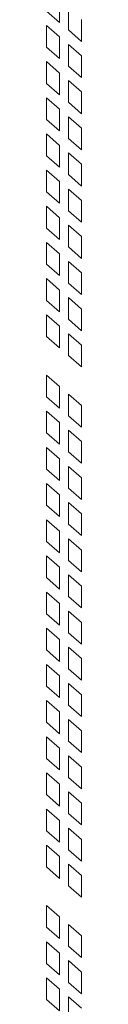
# Model space of a CAD drawing. Units: millimetres. Extents: x 160 to 5672, y 160 to 4040.
# Drawn here: x 736 to 739, y 620 to 695 of the extents above; entities that cross this region are included whole.
import ezdxf

# ---------------------------------------------------------------- set-up
doc = ezdxf.new("R2010")
doc.units = ezdxf.units.MM
doc.header["$LTSCALE"] = 20
doc.layers.add('Visible (Drawing)', color=7, linetype='Continuous', lineweight=40)

msp = doc.modelspace()

# ---------------------------------------------------------------- linework, layer by layer
at = {"layer": 'Visible (Drawing)', "color": 7, "lineweight": 5}
for p, q in [((737.164, 696.864), (737.164, 695.193)), ((737.837, 694.61), (737.837, 696.281)), ((737.164, 695.193), (736.153, 696.069)), ((736.153, 694.957), (737.164, 694.081)), ((736.153, 693.286), (736.153, 694.957)), ((738.848, 695.405), (738.848, 693.734)), ((737.164, 694.081), (737.164, 692.41)), ((738.848, 693.734), (737.837, 694.61)), ((737.164, 692.41), (736.153, 693.286)), ((737.837, 693.498), (738.848, 692.622)), ((737.837, 691.827), (737.837, 693.498)), ((738.848, 692.622), (738.848, 690.952)), ((736.153, 692.174), (737.164, 691.298)), ((736.153, 690.503), (736.153, 692.174)), ((738.848, 690.952), (737.837, 691.827)), ((737.164, 691.298), (737.164, 689.628)), ((737.164, 689.628), (736.153, 690.503)), ((737.837, 690.715), (738.848, 689.839)), ((737.837, 689.044), (737.837, 690.715)), ((736.153, 689.391), (737.164, 688.515)), ((736.153, 687.72), (736.153, 689.391)), ((738.848, 689.839), (738.848, 688.169)), ((738.848, 688.169), (737.837, 689.044)), ((737.164, 688.515), (737.164, 686.845)), ((737.837, 687.932), (738.848, 687.056)), ((737.837, 686.262), (737.837, 687.932)), ((737.164, 686.845), (736.153, 687.72)), ((736.153, 686.608), (737.164, 685.732)), ((736.153, 684.938), (736.153, 686.608)), ((738.848, 687.056), (738.848, 685.386)), ((737.164, 685.732), (737.164, 684.062)), ((738.848, 685.386), (737.837, 686.262)), ((737.164, 684.062), (736.153, 684.938)), ((737.837, 685.149), (738.848, 684.274)), ((737.837, 683.479), (737.837, 685.149)), ((738.848, 684.274), (738.848, 682.603)), ((736.153, 683.825), (737.164, 682.95)), ((736.153, 682.155), (736.153, 683.825)), ((738.848, 682.603), (737.837, 683.479)), ((737.164, 682.95), (737.164, 681.279)), ((737.164, 681.279), (736.153, 682.155)), ((737.837, 682.366), (738.848, 681.491)), ((737.837, 680.696), (737.837, 682.366)), ((736.153, 681.042), (737.164, 680.167)), ((736.153, 679.372), (736.153, 681.042)), ((738.848, 681.491), (738.848, 679.82)), ((738.848, 679.82), (737.837, 680.696)), ((737.164, 680.167), (737.164, 678.496)), ((737.837, 679.584), (738.848, 678.708)), ((737.837, 677.913), (737.837, 679.584)), ((737.164, 678.496), (736.153, 679.372)), ((736.153, 678.26), (737.164, 677.384)), ((736.153, 676.589), (736.153, 678.26)), ((738.848, 678.708), (738.848, 677.038)), ((737.164, 677.384), (737.164, 675.713)), ((738.848, 677.038), (737.837, 677.913)), ((737.164, 675.713), (736.153, 676.589)), ((737.837, 676.801), (738.848, 675.925)), ((737.837, 675.13), (737.837, 676.801)), ((738.848, 675.925), (738.848, 674.255)), ((736.153, 675.477), (737.164, 674.601)), ((736.153, 673.806), (736.153, 675.477)), ((738.848, 674.255), (737.837, 675.13)), ((737.164, 674.601), (737.164, 672.931)), ((737.164, 672.931), (736.153, 673.806)), ((737.837, 674.018), (738.848, 673.142)), ((737.837, 672.348), (737.837, 674.018)), ((736.153, 672.694), (737.164, 671.818)), ((736.153, 671.023), (736.153, 672.694)), ((738.848, 673.142), (738.848, 671.472)), ((738.848, 671.472), (737.837, 672.348)), ((737.164, 671.818), (737.164, 670.148)), ((737.837, 671.235), (738.848, 670.36)), ((737.837, 669.565), (737.837, 671.235)), ((737.164, 670.148), (736.153, 671.023)), ((738.848, 670.36), (738.848, 668.689)), ((738.848, 668.689), (737.837, 669.565)), ((736.153, 668.06), (737.164, 667.184)), ((736.153, 666.389), (736.153, 668.06)), ((737.164, 667.184), (737.164, 665.514)), ((737.164, 665.514), (736.153, 666.389)), ((737.837, 666.601), (738.848, 665.725)), ((737.837, 664.93), (737.837, 666.601)), ((736.153, 665.277), (737.164, 664.401)), ((736.153, 663.606), (736.153, 665.277)), ((738.848, 665.725), (738.848, 664.055)), ((737.164, 664.401), (737.164, 662.731)), ((738.848, 664.055), (737.837, 664.93)), ((737.164, 662.731), (736.153, 663.606)), ((737.837, 663.818), (738.848, 662.942)), ((737.837, 662.148), (737.837, 663.818)), ((738.848, 662.942), (738.848, 661.272)), ((736.153, 662.494), (737.164, 661.618)), ((736.153, 660.824), (736.153, 662.494)), ((738.848, 661.272), (737.837, 662.148)), ((737.164, 661.618), (737.164, 659.948)), ((737.164, 659.948), (736.153, 660.824)), ((737.837, 661.035), (738.848, 660.16)), ((737.837, 659.365), (737.837, 661.035)), ((738.848, 660.16), (738.848, 658.489)), ((736.153, 659.711), (737.164, 658.836)), ((736.153, 658.041), (736.153, 659.711)), ((738.848, 658.489), (737.837, 659.365)), ((737.164, 658.836), (737.164, 657.165)), ((737.164, 657.165), (736.153, 658.041)), ((737.837, 658.252), (738.848, 657.377)), ((737.837, 656.582), (737.837, 658.252)), ((736.153, 656.928), (737.164, 656.053)), ((736.153, 655.258), (736.153, 656.928)), ((738.848, 657.377), (738.848, 655.706)), ((737.164, 656.053), (737.164, 654.382)), ((738.848, 655.706), (737.837, 656.582)), ((737.837, 655.47), (738.848, 654.594)), ((737.837, 653.799), (737.837, 655.47)), ((737.164, 654.382), (736.153, 655.258)), ((738.848, 654.594), (738.848, 652.924)), ((736.153, 654.146), (737.164, 653.27)), ((736.153, 652.475), (736.153, 654.146)), ((738.848, 652.924), (737.837, 653.799)), ((737.164, 653.27), (737.164, 651.599)), ((737.164, 651.599), (736.153, 652.475)), ((737.837, 652.687), (738.848, 651.811)), ((737.837, 651.016), (737.837, 652.687)), ((738.848, 651.811), (738.848, 650.141)), ((736.153, 651.363), (737.164, 650.487)), ((736.153, 649.692), (736.153, 651.363)), ((738.848, 650.141), (737.837, 651.016)), ((737.164, 650.487), (737.164, 648.817)), ((737.164, 648.817), (736.153, 649.692)), ((737.837, 649.904), (738.848, 649.028)), ((737.837, 648.234), (737.837, 649.904)), ((736.153, 648.58), (737.164, 647.704)), ((736.153, 646.909), (736.153, 648.58)), ((738.848, 649.028), (738.848, 647.358)), ((737.164, 647.704), (737.164, 646.034)), ((738.848, 647.358), (737.837, 648.234)), ((737.837, 647.121), (738.848, 646.246)), ((737.837, 645.451), (737.837, 647.121)), ((737.164, 646.034), (736.153, 646.909)), ((738.848, 646.246), (738.848, 644.575)), ((736.153, 645.797), (737.164, 644.921)), ((736.153, 644.127), (736.153, 645.797)), ((738.848, 644.575), (737.837, 645.451)), ((737.164, 644.921), (737.164, 643.251)), ((737.164, 643.251), (736.153, 644.127)), ((737.837, 644.338), (738.848, 643.463)), ((737.837, 642.668), (737.837, 644.338)), ((738.848, 643.463), (738.848, 641.792)), ((736.153, 643.014), (737.164, 642.139)), ((736.153, 641.344), (736.153, 643.014)), ((738.848, 641.792), (737.837, 642.668)), ((737.164, 642.139), (737.164, 640.468)), ((737.164, 640.468), (736.153, 641.344)), ((737.837, 641.556), (738.848, 640.68)), ((737.837, 639.885), (737.837, 641.556)), ((736.153, 640.231), (737.164, 639.356)), ((736.153, 638.561), (736.153, 640.231)), ((738.848, 640.68), (738.848, 639.009)), ((738.848, 639.009), (737.837, 639.885)), ((737.164, 639.356), (737.164, 637.685)), ((737.837, 638.773), (738.848, 637.897)), ((737.837, 637.102), (737.837, 638.773)), ((737.164, 637.685), (736.153, 638.561)), ((738.848, 637.897), (738.848, 636.227)), ((736.153, 637.449), (737.164, 636.573)), ((736.153, 635.778), (736.153, 637.449)), ((738.848, 636.227), (737.837, 637.102)), ((737.164, 636.573), (737.164, 634.903)), ((737.164, 634.903), (736.153, 635.778)), ((737.837, 635.99), (738.848, 635.114)), ((737.837, 634.319), (737.837, 635.99)), ((738.848, 635.114), (738.848, 633.444)), ((736.153, 634.666), (737.164, 633.79)), ((736.153, 632.995), (736.153, 634.666)), ((738.848, 633.444), (737.837, 634.319)), ((737.164, 633.79), (737.164, 632.12)), ((737.164, 632.12), (736.153, 632.995)), ((737.837, 633.207), (738.848, 632.331)), ((737.837, 631.537), (737.837, 633.207)), ((736.153, 631.883), (737.164, 631.007)), ((736.153, 630.212), (736.153, 631.883)), ((738.848, 632.331), (738.848, 630.661)), ((738.848, 630.661), (737.837, 631.537)), ((737.164, 631.007), (737.164, 629.337)), ((737.837, 630.424), (738.848, 629.549)), ((737.837, 628.754), (737.837, 630.424)), ((737.164, 629.337), (736.153, 630.212)), ((738.848, 629.549), (738.848, 627.878)), ((738.848, 627.878), (737.837, 628.754)), ((736.153, 627.249), (737.164, 626.373)), ((736.153, 625.578), (736.153, 627.249)), ((737.164, 626.373), (737.164, 624.703)), ((737.837, 625.79), (738.848, 624.914)), ((737.837, 624.12), (737.837, 625.79)), ((737.164, 624.703), (736.153, 625.578)), ((736.153, 624.466), (737.164, 623.59)), ((736.153, 622.795), (736.153, 624.466)), ((738.848, 624.914), (738.848, 623.244)), ((737.164, 623.59), (737.164, 621.92)), ((738.848, 623.244), (737.837, 624.12)), ((737.164, 621.92), (736.153, 622.795)), ((737.837, 623.007), (738.848, 622.132)), ((737.837, 621.337), (737.837, 623.007)), ((738.848, 622.132), (738.848, 620.461)), ((736.153, 621.683), (737.164, 620.807)), ((736.153, 620.013), (736.153, 621.683)), ((738.848, 620.461), (737.837, 621.337)), ((737.164, 620.807), (737.164, 619.137)), ((737.164, 619.137), (736.153, 620.013)), ((737.837, 620.224), (738.848, 619.349)), ((737.837, 618.554), (737.837, 620.224))]:
    msp.add_line(p, q, dxfattribs=at)

doc.saveas('drawing.dxf')
